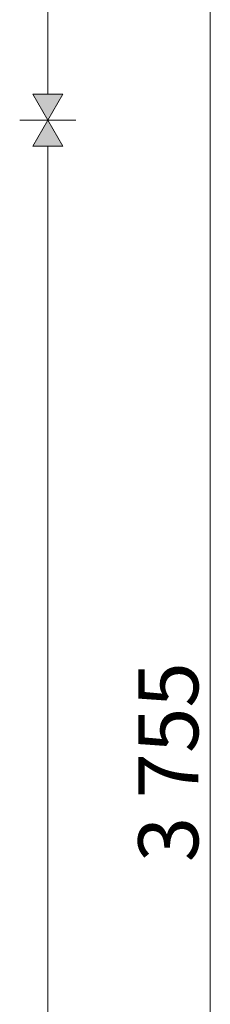
# Model space of a CAD drawing. Units: millimetres. Extents: x 1059 to 20843, y 39471 to 43750.
# Drawn here: x 12139 to 12266, y 41381 to 42038 of the extents above; entities that cross this region are included whole.
import ezdxf

# ---------------------------------------------------------------- set-up
doc = ezdxf.new("R2010")
doc.units = ezdxf.units.MM
doc.header["$MEASUREMENT"] = 0
doc.layers.add('LÕIGE A_2_0_Pen_No__225', color=5, linetype='Continuous', lineweight=0)
doc.layers.add('LÕIGE A_2_AR - SEINAD - siseseinad_Pen_No__225', color=5, linetype='Continuous', lineweight=0)
doc.styles.add('GENERATED_STYLE_4', font='txt')

msp = doc.modelspace()

# ---------------------------------------------------------------- hatches: boundary and pattern name
at = {"layer": 'LÕIGE A_2_AR - SEINAD - siseseinad_Pen_No__225', "linetype": 'Continuous', "lineweight": 0}
for points in [[(12158.08, 41970.54), (12168.08, 41987.86), (12148.08, 41987.86)], [(12158.08, 41970.54), (12148.08, 41953.22), (12168.08, 41953.22)]]:
    msp.add_hatch(color=5, dxfattribs=at).paths.add_polyline_path(points)

# ---------------------------------------------------------------- linework, layer by layer
at = {"layer": 'LÕIGE A_2_AR - SEINAD - siseseinad_Pen_No__225', "color": 5, "linetype": 'Continuous', "lineweight": 0}
for p, q in [((12158.08, 41987.86), (12158.08, 43408.22)), ((12266.43, 39687.86), (12266.43, 43408.22)), ((12148.08, 41987.86), (12168.08, 41987.86)), ((12158.08, 41970.54), (12148.08, 41987.86)), ((12158.08, 41970.54), (12168.08, 41987.86)), ((12176.83, 41970.54), (12139.33, 41970.54)), ((12158.08, 41970.54), (12148.08, 41953.22)), ((12158.08, 41970.54), (12168.08, 41953.22)), ((12168.08, 41953.22), (12148.08, 41953.22)), ((12158.08, 39687.86), (12158.08, 41953.22))]:
    msp.add_line(p, q, dxfattribs=at)

# ---------------------------------------------------------------- texts
at = {"layer": 'LÕIGE A_2_0_Pen_No__225', "color": 5, "linetype": 'Continuous', "lineweight": 0, "insert": (12258.43, 41475.95), "char_height": 40, "width": 143.8236, "attachment_point": 7, "rotation": 90, "style": 'GENERATED_STYLE_4'}
msp.add_mtext('\\A1;{\\pql;\\fOpen Sans|b0|i0|c0|p0;\\W1.000000;3\xa0755}', dxfattribs=at)

doc.saveas('drawing.dxf')
